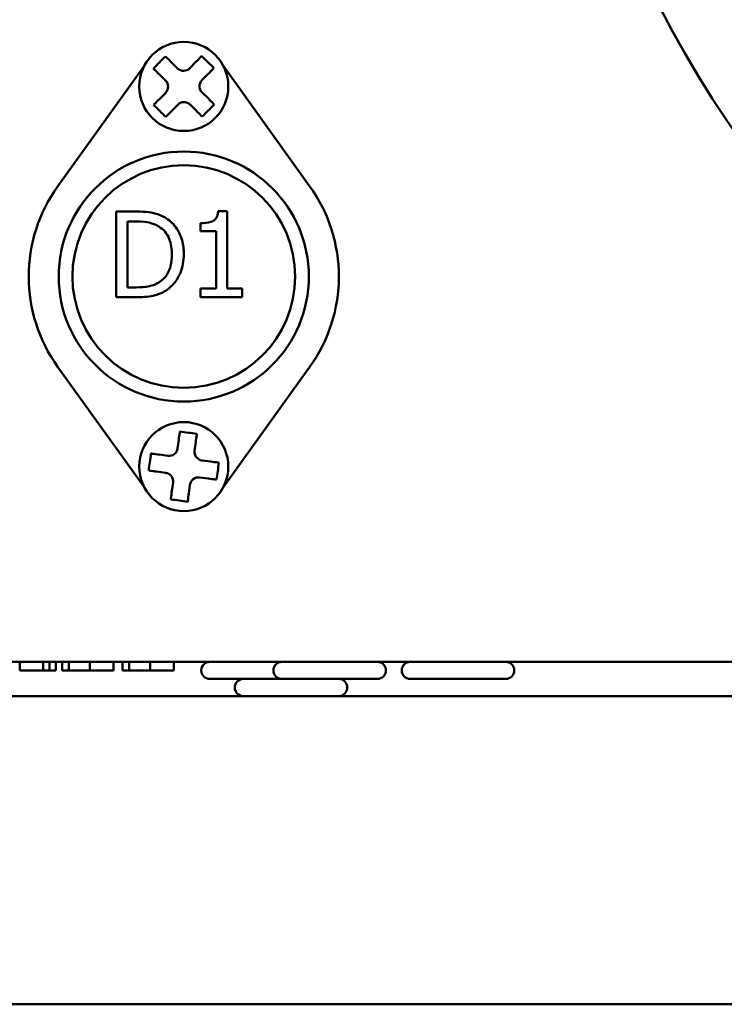
# Model space of a CAD drawing. Units: millimetres. Extents: x 21 to 1401, y 330 to 2103.
# Drawn here: x 534 to 575, y 1308 to 1365 of the extents above; entities that cross this region are included whole.
import ezdxf

# ---------------------------------------------------------------- set-up
doc = ezdxf.new("R2010")
doc.units = ezdxf.units.MM
doc.header["$LTSCALE"] = 4
doc.layers.add('Visible Edges(Pyrox)', color=7, linetype='Continuous', lineweight=50)

msp = doc.modelspace()

# ---------------------------------------------------------------- linework, layer by layer
at = {"layer": 'Visible Edges(Pyrox)'}
for p, q in [((542.361, 1362.863), (542.731, 1362.498)), ((543.439, 1362.505), (543.803, 1362.875)), ((540.766, 1362.599), (535.749, 1355.627)), ((550.44, 1355.627), (545.422, 1362.599)), ((542.031, 1361.785), (541.66, 1362.15)), ((544.516, 1362.174), (544.152, 1361.804)), ((541.672, 1360.707), (542.037, 1361.078)), ((544.158, 1361.096), (544.529, 1360.732)), ((542.75, 1360.377), (542.385, 1360.006)), ((543.828, 1360.019), (543.457, 1360.383)), ((540.289, 1354.135), (539.151, 1354.135)), ((539.151, 1354.135), (539.151, 1349.134)), ((545.619, 1354.151), (545.1, 1354.151)), ((545.619, 1349.644), (545.619, 1354.151)), ((539.815, 1349.709), (539.815, 1353.56)), ((539.815, 1353.56), (540.322, 1353.56)), ((544.067, 1353.454), (544.067, 1352.996)), ((544.067, 1352.996), (544.975, 1352.996)), ((544.975, 1352.996), (544.975, 1349.644)), ((540.322, 1349.709), (539.815, 1349.709)), ((544.975, 1349.644), (544.067, 1349.644)), ((544.067, 1349.644), (544.067, 1349.134)), ((546.507, 1349.644), (545.619, 1349.644)), ((546.507, 1349.134), (546.507, 1349.644)), ((539.151, 1349.134), (540.302, 1349.134)), ((544.067, 1349.134), (546.507, 1349.134)), ((535.749, 1345.054), (540.766, 1338.083)), ((545.422, 1338.083), (550.44, 1345.054)), ((542.732, 1340.299), (542.801, 1340.814)), ((543.792, 1340.681), (543.723, 1340.165)), ((541.655, 1339.939), (542.17, 1339.87)), ((544.152, 1339.603), (544.667, 1339.534)), ((542.036, 1338.879), (541.521, 1338.948)), ((544.534, 1338.543), (544.019, 1338.612)), ((542.396, 1337.801), (542.465, 1338.316)), ((543.456, 1338.183), (543.387, 1337.668)), ((712.417, 1327.841), (120.292, 1327.841)), ((533.518, 1327.841), (533.518, 1327.341)), ((534.882, 1327.841), (534.882, 1327.341)), ((535.258, 1327.841), (535.258, 1327.341)), ((535.621, 1327.841), (536.005, 1327.841)), ((535.621, 1327.841), (535.621, 1327.341)), ((536.005, 1327.841), (536.005, 1327.341)), ((536.39, 1327.841), (536.39, 1327.341)), ((537.614, 1327.841), (537.614, 1327.341)), ((538.985, 1327.841), (539.527, 1327.841)), ((538.985, 1327.841), (538.985, 1327.341)), ((539.527, 1327.841), (539.527, 1327.341)), ((539.912, 1327.841), (539.912, 1327.341)), ((541.136, 1327.841), (541.136, 1327.341)), ((542.507, 1327.841), (548.807, 1327.841)), ((542.507, 1327.841), (542.507, 1327.341)), ((554.402, 1327.841), (554.994, 1327.841)), ((554.994, 1327.841), (554.994, 1327.841)), ((554.994, 1327.841), (563.494, 1327.841)), ((563.494, 1327.841), (564.672, 1327.841)), ((563.494, 1327.841), (563.494, 1327.841)), ((564.672, 1327.841), (564.672, 1327.841)), ((534.882, 1327.341), (533.518, 1327.341)), ((535.258, 1327.341), (534.882, 1327.341)), ((535.621, 1327.341), (535.258, 1327.341)), ((536.39, 1327.341), (536.005, 1327.341)), ((539.912, 1327.341), (539.527, 1327.341)), ((546.571, 1326.841), (544.611, 1326.841)), ((546.571, 1326.841), (552.137, 1326.841)), ((554.387, 1326.841), (548.821, 1326.841)), ((561.877, 1326.841), (556.311, 1326.841)), ((118.261, 1325.841), (714.447, 1325.841)), ((713.654, 1307.841), (119.054, 1307.841))]:
    msp.add_line(p, q, dxfattribs=at)
for centre, radius in [((627.854, 1395.241), 64), ((543.094, 1361.441), 2.6), ((543.094, 1350.341), 7.3), ((543.094, 1350.341), 6.5), ((543.094, 1339.241), 2.6)]:
    msp.add_circle(centre, radius, dxfattribs=at)
for centre, radius, start, end in [((543.082, 1362.855), 0.5, 225.49431, 315.49431), ((541.68, 1361.429), 0.5, 315.49431, 45.49431), ((544.508, 1361.453), 0.5, 135.49431, 225.49431), ((543.106, 1360.027), 0.5, 45.49431, 135.49431), ((543.094, 1350.341), 9.05, 144.25642, 215.74358), ((543.094, 1350.341), 9.05, 324.25642, 35.74358), ((542.236, 1340.365), 0.5, 262.34045, 352.34045), ((544.219, 1340.099), 0.5, 172.34045, 262.34045), ((541.97, 1338.383), 0.5, 352.34045, 82.34045), ((543.952, 1338.116), 0.5, 82.34045, 172.34045), ((544.611, 1327.341), 0.5, 90, 270), ((548.821, 1327.341), 0.5, 90, 270), ((554.387, 1327.341), 0.5, 270, 90), ((556.311, 1327.341), 0.5, 90, 270), ((561.877, 1327.341), 0.5, 270, 90), ((546.571, 1326.341), 0.5, 90, 270), ((550.177, 1327.341), 0.5, 270, 271.66329), ((552.137, 1326.341), 0.5, 270, 90)]:
    msp.add_arc(centre, radius, start, end, dxfattribs=at)
for points, knots in [([(541.317, 1362.486), (541.437, 1362.608), (541.557, 1362.73), (541.668, 1362.843), (541.779, 1362.956), (541.899, 1363.078), (542.018, 1363.199)], [-0.04749909, -0.04749909, -0.04749909, -0.04749909, 0, 0, 0, 0.04749909, 0.04749909, 0.04749909, 0.04749909]), ([(542.018, 1363.199), (542.036, 1363.182), (542.055, 1363.164), (542.158, 1363.062), (542.268, 1362.954), (542.361, 1362.863)], [0.10347544, 0.10347544, 0.10347544, 0.10347544, 0.11151635, 0.11151635, 0.15060709, 0.15060709, 0.15060709, 0.15060709]), ([(543.803, 1362.875), (543.894, 1362.968), (544.002, 1363.078), (544.104, 1363.181), (544.122, 1363.2), (544.14, 1363.218)], [0.46948981, 0.46948981, 0.46948981, 0.46948981, 0.50858056, 0.50858056, 0.51662146, 0.51662146, 0.51662146, 0.51662146]), ([(544.14, 1363.218), (544.261, 1363.098), (544.383, 1362.978), (544.496, 1362.867), (544.609, 1362.756), (544.731, 1362.636), (544.853, 1362.517)], [-0.04749909, -0.04749909, -0.04749909, -0.04749909, 0, 0, 0, 0.04749909, 0.04749909, 0.04749909, 0.04749909]), ([(541.66, 1362.15), (541.567, 1362.241), (541.457, 1362.349), (541.354, 1362.451), (541.335, 1362.468), (541.317, 1362.486)], [0.46948981, 0.46948981, 0.46948981, 0.46948981, 0.50858056, 0.50858056, 0.51662146, 0.51662146, 0.51662146, 0.51662146]), ([(544.853, 1362.517), (544.835, 1362.499), (544.817, 1362.481), (544.715, 1362.377), (544.608, 1362.267), (544.516, 1362.174)], [0.10347544, 0.10347544, 0.10347544, 0.10347544, 0.11151635, 0.11151635, 0.15060709, 0.15060709, 0.15060709, 0.15060709]), ([(541.336, 1360.365), (541.353, 1360.383), (541.371, 1360.401), (541.473, 1360.505), (541.581, 1360.614), (541.672, 1360.707)], [0.10347544, 0.10347544, 0.10347544, 0.10347544, 0.11151635, 0.11151635, 0.15060709, 0.15060709, 0.15060709, 0.15060709]), ([(544.529, 1360.732), (544.622, 1360.641), (544.731, 1360.533), (544.835, 1360.431), (544.853, 1360.413), (544.871, 1360.395)], [0.46948981, 0.46948981, 0.46948981, 0.46948981, 0.50858056, 0.50858056, 0.51662146, 0.51662146, 0.51662146, 0.51662146]), ([(542.049, 1359.664), (541.927, 1359.783), (541.805, 1359.903), (541.692, 1360.014), (541.579, 1360.125), (541.457, 1360.246), (541.336, 1360.365)], [-0.04749909, -0.04749909, -0.04749909, -0.04749909, 0, 0, 0, 0.04749909, 0.04749909, 0.04749909, 0.04749909]), ([(542.385, 1360.006), (542.294, 1359.913), (542.186, 1359.804), (542.084, 1359.7), (542.067, 1359.682), (542.049, 1359.664)], [0.46948981, 0.46948981, 0.46948981, 0.46948981, 0.50858056, 0.50858056, 0.51662146, 0.51662146, 0.51662146, 0.51662146]), ([(544.17, 1359.682), (544.152, 1359.7), (544.134, 1359.718), (544.03, 1359.82), (543.921, 1359.928), (543.828, 1360.019)], [0.10347544, 0.10347544, 0.10347544, 0.10347544, 0.11151635, 0.11151635, 0.15060709, 0.15060709, 0.15060709, 0.15060709]), ([(544.871, 1360.395), (544.752, 1360.274), (544.632, 1360.152), (544.521, 1360.039), (544.41, 1359.926), (544.289, 1359.804), (544.17, 1359.682)], [-0.04749909, -0.04749909, -0.04749909, -0.04749909, 0, 0, 0, 0.04749909, 0.04749909, 0.04749909, 0.04749909]), ([(542.081, 1353.738), (541.873, 1353.874), (541.636, 1353.967), (541.269, 1354.063), (540.963, 1354.135), (540.289, 1354.135)], [-0.5835645, -0.5835645, -0.5835645, -0.5835645, -0.2019647, -0.2019647, 0, 0, 0, 0]), ([(545.1, 1354.151), (545.095, 1354.084), (545.085, 1354.015), (545.052, 1353.893), (545.031, 1353.838), (544.972, 1353.731), (544.933, 1353.682), (544.856, 1353.618), (544.793, 1353.572), (544.499, 1353.473), (544.281, 1353.454), (544.067, 1353.454)], [-0.3299671, -0.3299671, -0.3299671, -0.3299671, -0.2503124, -0.2503124, -0.1815601, -0.1815601, -0.1070465, -0.1070465, -0.0641062, -0.0641062, 0, 0, 0, 0]), ([(540.322, 1353.56), (540.721, 1353.56), (540.95, 1353.518), (541.275, 1353.441), (541.465, 1353.365), (541.643, 1353.26)], [-0.1001418, -0.1001418, -0.1001418, -0.1001418, -0.0620888, -0.0620888, 0, 0, 0, 0]), ([(543.094, 1351.63), (543.094, 1351.91), (543.065, 1352.192), (542.908, 1352.765), (542.79, 1352.979), (542.524, 1353.377), (542.322, 1353.578), (542.081, 1353.738)], [-0.1939698, -0.1939698, -0.1939698, -0.1939698, -0.1435817, -0.1435817, -0.0869512, -0.0869512, 0, 0, 0, 0]), ([(541.643, 1353.26), (541.778, 1353.177), (541.898, 1353.075), (542.104, 1352.83), (542.184, 1352.692), (542.361, 1352.259), (542.401, 1351.945), (542.401, 1351.638)], [-0.1875338, -0.1875338, -0.1875338, -0.1875338, -0.1401019, -0.1401019, -0.0918666, -0.0918666, 0, 0, 0, 0]), ([(542.401, 1351.638), (542.401, 1351.414), (542.382, 1351.182), (542.293, 1350.821), (542.23, 1350.634), (542.001, 1350.286), (541.866, 1350.151), (541.704, 1350.041)], [-0.2263154, -0.2263154, -0.2263154, -0.2263154, -0.1250978, -0.1250978, -0.0585746, -0.0585746, 0, 0, 0, 0]), ([(542.073, 1349.535), (542.254, 1349.654), (542.411, 1349.8), (542.699, 1350.16), (542.813, 1350.368), (543.034, 1350.902), (543.094, 1351.262), (543.094, 1351.63)], [-0.2287264, -0.2287264, -0.2287264, -0.2287264, -0.1731851, -0.1731851, -0.1105384, -0.1105384, 0, 0, 0, 0]), ([(540.302, 1349.134), (540.618, 1349.134), (540.989, 1349.15), (541.441, 1349.244), (541.721, 1349.314), (542.073, 1349.535)], [-0.4013217, -0.4013217, -0.4013217, -0.4013217, -0.1247273, -0.1247273, 0, 0, 0, 0]), ([(541.704, 1350.041), (541.614, 1349.978), (541.518, 1349.925), (541.274, 1349.819), (541.154, 1349.792), (540.848, 1349.727), (540.577, 1349.709), (540.322, 1349.709)], [-0.1061922, -0.1061922, -0.1061922, -0.1061922, -0.0939316, -0.0939316, -0.0766843, -0.0766843, 0, 0, 0, 0]), ([(542.801, 1340.814), (542.819, 1340.943), (542.839, 1341.095), (542.858, 1341.239), (542.862, 1341.264), (542.865, 1341.29)], [0.46948981, 0.46948981, 0.46948981, 0.46948981, 0.50858056, 0.50858056, 0.51662146, 0.51662146, 0.51662146, 0.51662146]), ([(542.865, 1341.29), (543.034, 1341.267), (543.204, 1341.244), (543.361, 1341.223), (543.518, 1341.202), (543.687, 1341.179), (543.856, 1341.156)], [-0.04749909, -0.04749909, -0.04749909, -0.04749909, 0, 0, 0, 0.04749909, 0.04749909, 0.04749909, 0.04749909]), ([(543.856, 1341.156), (543.853, 1341.131), (543.85, 1341.106), (543.83, 1340.962), (543.81, 1340.81), (543.792, 1340.681)], [0.10347544, 0.10347544, 0.10347544, 0.10347544, 0.11151635, 0.11151635, 0.15060709, 0.15060709, 0.15060709, 0.15060709]), ([(541.045, 1339.012), (541.068, 1339.181), (541.091, 1339.35), (541.112, 1339.507), (541.133, 1339.664), (541.156, 1339.834), (541.179, 1340.003)], [-0.04749909, -0.04749909, -0.04749909, -0.04749909, 0, 0, 0, 0.04749909, 0.04749909, 0.04749909, 0.04749909]), ([(541.179, 1340.003), (541.204, 1340), (541.229, 1339.996), (541.373, 1339.977), (541.525, 1339.956), (541.655, 1339.939)], [0.10347544, 0.10347544, 0.10347544, 0.10347544, 0.11151635, 0.11151635, 0.15060709, 0.15060709, 0.15060709, 0.15060709]), ([(544.667, 1339.534), (544.796, 1339.516), (544.948, 1339.496), (545.093, 1339.477), (545.118, 1339.473), (545.143, 1339.47)], [0.46948981, 0.46948981, 0.46948981, 0.46948981, 0.50858056, 0.50858056, 0.51662146, 0.51662146, 0.51662146, 0.51662146]), ([(545.143, 1339.47), (545.12, 1339.301), (545.097, 1339.131), (545.076, 1338.974), (545.055, 1338.817), (545.032, 1338.648), (545.01, 1338.479)], [-0.04749909, -0.04749909, -0.04749909, -0.04749909, 0, 0, 0, 0.04749909, 0.04749909, 0.04749909, 0.04749909]), ([(541.521, 1338.948), (541.392, 1338.965), (541.24, 1338.986), (541.096, 1339.005), (541.071, 1339.008), (541.045, 1339.012)], [0.46948981, 0.46948981, 0.46948981, 0.46948981, 0.50858056, 0.50858056, 0.51662146, 0.51662146, 0.51662146, 0.51662146]), ([(545.01, 1338.479), (544.985, 1338.482), (544.959, 1338.485), (544.815, 1338.505), (544.663, 1338.525), (544.534, 1338.543)], [0.10347544, 0.10347544, 0.10347544, 0.10347544, 0.11151635, 0.11151635, 0.15060709, 0.15060709, 0.15060709, 0.15060709]), ([(542.332, 1337.325), (542.335, 1337.35), (542.339, 1337.376), (542.358, 1337.52), (542.379, 1337.672), (542.396, 1337.801)], [0.10347544, 0.10347544, 0.10347544, 0.10347544, 0.11151635, 0.11151635, 0.15060709, 0.15060709, 0.15060709, 0.15060709]), ([(543.387, 1337.668), (543.37, 1337.539), (543.349, 1337.387), (543.33, 1337.242), (543.327, 1337.217), (543.323, 1337.192)], [0.46948981, 0.46948981, 0.46948981, 0.46948981, 0.50858056, 0.50858056, 0.51662146, 0.51662146, 0.51662146, 0.51662146]), ([(543.323, 1337.192), (543.154, 1337.215), (542.985, 1337.238), (542.828, 1337.259), (542.671, 1337.28), (542.501, 1337.303), (542.332, 1337.325)], [-0.04749909, -0.04749909, -0.04749909, -0.04749909, 0, 0, 0, 0.04749909, 0.04749909, 0.04749909, 0.04749909]), ([(537.015, 1327.341), (536.958, 1327.341), (536.901, 1327.341), (536.79, 1327.341), (536.738, 1327.341), (536.627, 1327.341), (536.525, 1327.341), (536.39, 1327.341)], [-0.148286, -0.148286, -0.148286, -0.148286, -0.1021553, -0.1021553, -0.0570627, -0.0570627, 0, 0, 0, 0]), ([(537.614, 1327.341), (537.597, 1327.341), (537.576, 1327.341), (537.528, 1327.341), (537.502, 1327.341), (537.449, 1327.341), (537.393, 1327.341), (537.205, 1327.341), (537.111, 1327.341), (537.015, 1327.341)], [-0.1499575, -0.1499575, -0.1499575, -0.1499575, -0.103278, -0.103278, -0.0607717, -0.0607717, -0.0287864, -0.0287864, 0, 0, 0, 0]), ([(538.313, 1327.341), (538.25, 1327.341), (538.188, 1327.341), (538.066, 1327.341), (538.009, 1327.341), (537.826, 1327.341), (537.714, 1327.341), (537.614, 1327.341)], [-0.08302256, -0.08302256, -0.08302256, -0.08302256, -0.06408813, -0.06408813, -0.04511956, -0.04511956, 0, 0, 0, 0]), ([(538.793, 1327.341), (538.764, 1327.341), (538.732, 1327.341), (538.66, 1327.341), (538.623, 1327.341), (538.535, 1327.341), (538.448, 1327.341), (538.313, 1327.341)], [-0.1111577, -0.1111577, -0.1111577, -0.1111577, -0.0754152, -0.0754152, -0.0406138, -0.0406138, 0, 0, 0, 0]), ([(538.985, 1327.341), (538.972, 1327.341), (538.951, 1327.341), (538.887, 1327.341), (538.846, 1327.341), (538.793, 1327.341)], [-0.0529074, -0.0529074, -0.0529074, -0.0529074, -0.02444643, -0.02444643, 0, 0, 0, 0]), ([(540.538, 1327.341), (540.48, 1327.341), (540.423, 1327.341), (540.312, 1327.341), (540.26, 1327.341), (540.149, 1327.341), (540.047, 1327.341), (539.912, 1327.341)], [-0.148286, -0.148286, -0.148286, -0.148286, -0.1021553, -0.1021553, -0.0570627, -0.0570627, 0, 0, 0, 0]), ([(541.136, 1327.341), (541.119, 1327.341), (541.098, 1327.341), (541.05, 1327.341), (541.024, 1327.341), (540.971, 1327.341), (540.915, 1327.341), (540.727, 1327.341), (540.633, 1327.341), (540.538, 1327.341)], [-0.1499575, -0.1499575, -0.1499575, -0.1499575, -0.103278, -0.103278, -0.0607717, -0.0607717, -0.0287864, -0.0287864, 0, 0, 0, 0]), ([(541.835, 1327.341), (541.772, 1327.341), (541.71, 1327.341), (541.588, 1327.341), (541.531, 1327.341), (541.348, 1327.341), (541.236, 1327.341), (541.136, 1327.341)], [-0.08302256, -0.08302256, -0.08302256, -0.08302256, -0.06408813, -0.06408813, -0.04511956, -0.04511956, 0, 0, 0, 0]), ([(542.315, 1327.341), (542.286, 1327.341), (542.254, 1327.341), (542.183, 1327.341), (542.145, 1327.341), (542.058, 1327.341), (541.971, 1327.341), (541.835, 1327.341)], [-0.1111577, -0.1111577, -0.1111577, -0.1111577, -0.0754152, -0.0754152, -0.0406138, -0.0406138, 0, 0, 0, 0]), ([(542.507, 1327.341), (542.494, 1327.341), (542.473, 1327.341), (542.409, 1327.341), (542.369, 1327.341), (542.315, 1327.341)], [-0.0529074, -0.0529074, -0.0529074, -0.0529074, -0.02444643, -0.02444643, 0, 0, 0, 0])]:
    msp.add_open_spline(points, degree=3, knots=knots, dxfattribs=at)
msp.add_open_spline([(563.494, 1327.841), (563.503, 1327.841), (563.511, 1327.841), (563.519, 1327.841)], degree=3, dxfattribs=at)

doc.saveas('drawing.dxf')
